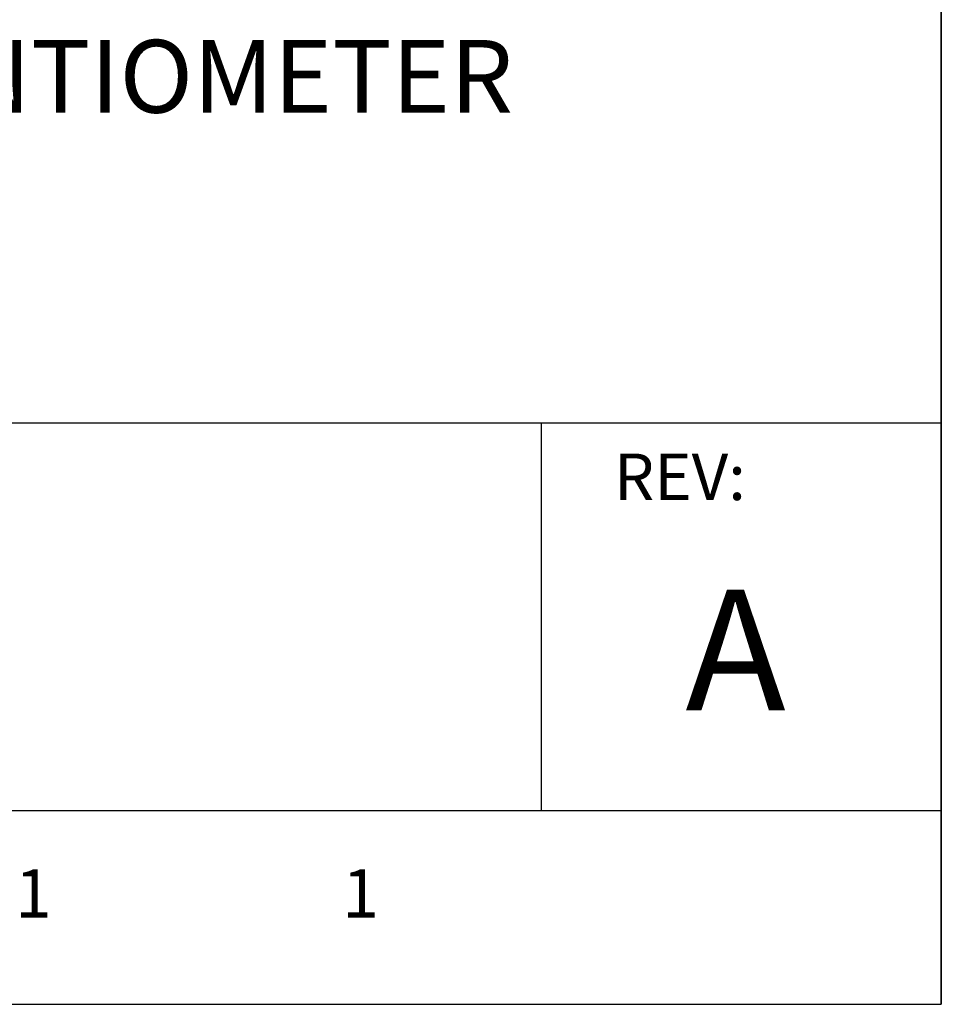
# Model space of a CAD drawing. Extents: x 0.5 to 8, y 0.5 to 10.7.
# Drawn here: x 6.4 to 8, y 0.5 to 2.2 of the extents above; entities that cross this region are included whole.
import ezdxf
from ezdxf.enums import TextEntityAlignment as Align

# ---------------------------------------------------------------- set-up
doc = ezdxf.new("R2010")
doc.units = 0
doc.header["$MEASUREMENT"] = 0
doc.layers.get('0').update_dxf_attribs({"linetype": 'CONTINUOUS'})
doc.layers.add('001-OBJECT-WHITE', color=8, linetype='CONTINUOUS')
doc.layers.add('001-TITLE', color=9, linetype='CONTINUOUS')
doc.styles.add('ROMANS', font='romans')
doc.styles.add('TECHNIC', font='te______.pfb', dxfattribs={"height": 0.187})
doc.styles.add('TECHNICLIGHT', font='tel_____.pfb', dxfattribs={"height": 0.187})
doc.styles.add('TITLEBLK$0$ROMANS', font='romans', dxfattribs={"height": 0.01})

# ---------------------------------------------------------------- blocks, each defined once
blk = doc.blocks.new('TITLEBLK', base_point=(8, 0.5))
at = {"color": 7}
for p, q in [((8, 3.1875), (8, 0.5)), ((3, 1.5), (8, 1.5)), ((7.3125, 1.5), (7.3125, 0.833)), ((3, 0.833), (8, 0.833)), ((3, 0.5), (8, 0.5))]:
    blk.add_line(p, q, dxfattribs=at)
at = {"color": 90, "style": 'TITLEBLK$0$ROMANS'}
blk.add_text('REV:', height=0.08, dxfattribs=at).set_placement((7.4375, 1.367))
blk = doc.blocks.new('ATTAWD13')
at = {"color": 121, "style": 'ROMANS'}
blk.add_attdef('DWGREV', text='', height=0.075, rotation=90, dxfattribs=at).set_placement((4.9219, 4.4844), align=Align.BOTTOM_LEFT)
blk.add_attdef('DWGNUM', text='', height=0.075, rotation=90, dxfattribs=at).set_placement((4.9219, 4.3594), align=Align.BOTTOM_RIGHT)
at = {"color": 120, "style": 'TECHNIC'}
blk.add_attdef('DWGSIZE', text='', height=0.2, dxfattribs=at).set_placement((4.6165, 3.0271), align=Align.TOP_CENTER)
at = {"color": 4, "flags": 1}
blk.add_attdef('DWGPARTS', (1.24, 2.5838), '', height=0.083, dxfattribs=at)
at = {"color": 4, "style": 'TECHNICLIGHT'}
for tag, height, p in [('DWGDESC1', 0.125, (2.4275, 1.9495)), ('DWGDESC2', 0.125, (2.4275, 1.6581)), ('DWGDESC3', 0.125, (2.4275, 1.3666)), ('DWGNUM', 0.208, (3.3025, 0.7133)), ('DWGREV', 0.208, (4.6465, 0.7133))]:
    blk.add_attdef(tag, text='', height=height, dxfattribs=at).set_placement(p, align=Align.TOP_CENTER)
at = {"color": 121, "style": 'TECHNICLIGHT'}
blk.add_attdef('DWGSCALE', text='', height=0.093, dxfattribs=at).set_placement((1.7087, 0.8258), align=Align.TOP_CENTER)
for tag, p in [('DWGSHEET', (3.44, 0.18)), ('DWGSHEETS', (4.0021, 0.18))]:
    blk.add_attdef(tag, text='', height=0.083, dxfattribs=at).set_placement(p, align=Align.MIDDLE)

msp = doc.modelspace()

# ---------------------------------------------------------------- linework, layer by layer
at = {"layer": '001-TITLE'}
for p, q in [((8, 0.5), (8, 10.5)), ((0.5, 0.5), (8, 0.5))]:
    msp.add_line(p, q, dxfattribs=at)

# ---------------------------------------------------------------- block references
at = {"layer": '001-OBJECT-WHITE'}
ref = msp.add_blockref('ATTAWD13', (3, 0.5), dxfattribs=at)
ref.add_attrib('DWGREV', 'A', dxfattribs={"layer": '0', "color": 4, "height": 0.208, "style": 'TECHNICLIGHT'}).set_placement((7.6465, 1.2132), align=Align.TOP_CENTER)
ref.add_attrib('DWGDESC2', '120 VOLT 2 AUX SWITCHES 1 POTENTIOMETER', dxfattribs={"layer": '0', "color": 4, "height": 0.125, "style": 'TECHNICLIGHT'}).set_placement((5.4275, 2.1581), align=Align.TOP_CENTER)
ref.add_attrib('DWGSHEET', '1', dxfattribs={"layer": '0', "color": 121, "height": 0.083, "style": 'TECHNICLIGHT'}).set_placement((6.44, 0.68), align=Align.MIDDLE)
ref.add_attrib('DWGSHEETS', '1', dxfattribs={"layer": '0', "color": 121, "height": 0.083, "style": 'TECHNICLIGHT'}).set_placement((7.0021, 0.68), align=Align.MIDDLE)
at = {"layer": '001-TITLE'}
msp.add_blockref('TITLEBLK', (8, 0.5), dxfattribs=at)

doc.saveas('drawing.dxf')
